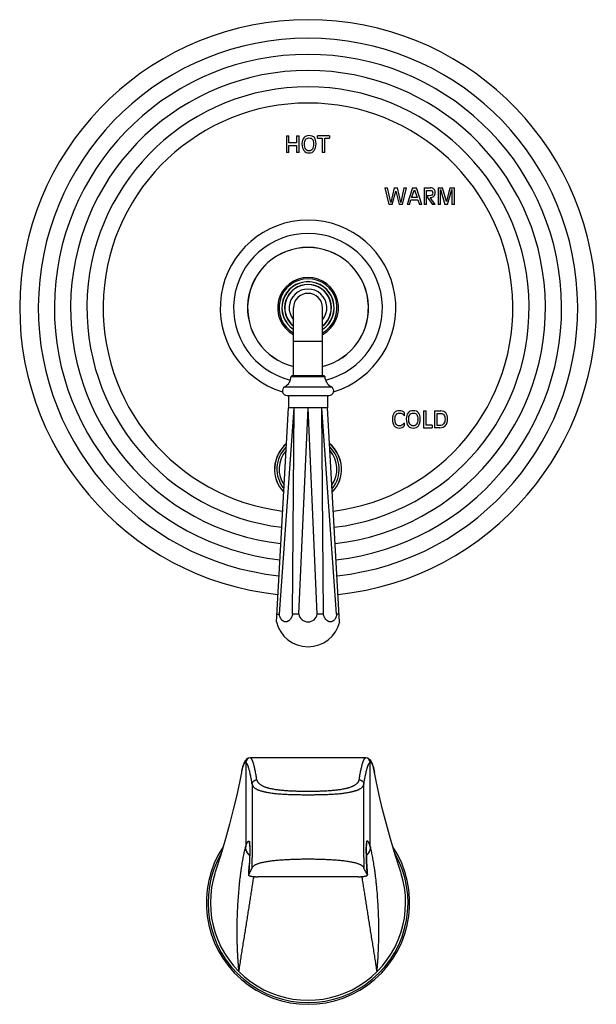
# Model space of a CAD drawing. Units: inches. Extents: x 7.1 to 14.8, y -2 to 20.5.
# Drawn here: x 7.1 to 14.8, y -2 to 11.2 of the extents above; entities that cross this region are included whole.
import ezdxf

# ---------------------------------------------------------------- set-up
doc = ezdxf.new("R2010")
doc.units = ezdxf.units.IN
doc.header["$LTSCALE"] = 1.21
doc.header["$MEASUREMENT"] = 0
doc.layers.get('0').update_dxf_attribs({"linetype": 'CONTINUOUS'})

msp = doc.modelspace()

# ---------------------------------------------------------------- linework, layer by layer
at = {"color": 7, "linetype": 'Continuous'}
for p, q in [((10.649, 9.669), (10.649, 9.444)), ((10.649, 9.669), (10.681, 9.669)), ((10.681, 9.574), (10.681, 9.669)), ((10.784, 9.669), (10.784, 9.574)), ((10.784, 9.669), (10.817, 9.669)), ((10.817, 9.444), (10.817, 9.669)), ((11.066, 9.636), (11.066, 9.669)), ((11.226, 9.669), (11.066, 9.669)), ((11.226, 9.669), (11.226, 9.636)), ((10.784, 9.574), (10.681, 9.574)), ((10.681, 9.444), (10.681, 9.541)), ((10.681, 9.541), (10.784, 9.541)), ((10.784, 9.541), (10.784, 9.444)), ((11.066, 9.636), (11.13, 9.636)), ((11.13, 9.636), (11.13, 9.444)), ((11.162, 9.444), (11.162, 9.636)), ((11.162, 9.636), (11.226, 9.636)), ((10.681, 9.444), (10.649, 9.444)), ((10.817, 9.444), (10.784, 9.444)), ((11.162, 9.444), (11.13, 9.444)), ((11.971, 8.969), (12.005, 8.969)), ((11.971, 8.969), (12.026, 8.744)), ((12.049, 8.771), (12.005, 8.969)), ((12.094, 8.969), (12.049, 8.771)), ((12.071, 8.744), (12.117, 8.924)), ((12.094, 8.969), (12.139, 8.969)), ((12.117, 8.924), (12.163, 8.744)), ((12.185, 8.771), (12.139, 8.969)), ((12.228, 8.969), (12.185, 8.771)), ((12.208, 8.744), (12.262, 8.969)), ((12.228, 8.969), (12.262, 8.969)), ((12.342, 8.969), (12.27, 8.744)), ((12.331, 8.84), (12.368, 8.945)), ((12.342, 8.969), (12.396, 8.969)), ((12.368, 8.945), (12.406, 8.84)), ((12.468, 8.744), (12.396, 8.969)), ((12.498, 8.969), (12.583, 8.969)), ((12.498, 8.969), (12.498, 8.744)), ((12.53, 8.936), (12.579, 8.936)), ((12.53, 8.863), (12.53, 8.936)), ((12.687, 8.969), (12.747, 8.969)), ((12.687, 8.969), (12.687, 8.744)), ((12.719, 8.946), (12.778, 8.744)), ((12.719, 8.744), (12.719, 8.946)), ((12.798, 8.788), (12.747, 8.969)), ((12.845, 8.969), (12.798, 8.788)), ((12.814, 8.744), (12.871, 8.946)), ((12.845, 8.969), (12.905, 8.969)), ((12.871, 8.946), (12.872, 8.744)), ((12.905, 8.744), (12.905, 8.969)), ((12.071, 8.744), (12.026, 8.744)), ((12.208, 8.744), (12.163, 8.744)), ((12.302, 8.744), (12.27, 8.744)), ((12.302, 8.744), (12.321, 8.807)), ((12.321, 8.807), (12.416, 8.807)), ((12.406, 8.84), (12.331, 8.84)), ((12.416, 8.807), (12.435, 8.744)), ((12.468, 8.744), (12.435, 8.744)), ((12.53, 8.744), (12.498, 8.744)), ((12.568, 8.863), (12.53, 8.863)), ((12.53, 8.744), (12.53, 8.857)), ((12.53, 8.857), (12.61, 8.744)), ((12.648, 8.744), (12.578, 8.84)), ((12.648, 8.744), (12.61, 8.744)), ((12.719, 8.744), (12.687, 8.744)), ((12.814, 8.744), (12.778, 8.744)), ((12.905, 8.744), (12.872, 8.744)), ((10.743, 6.44), (10.743, 7.356)), ((11.133, 6.44), (11.133, 7.356)), ((11.153, 6.44), (10.722, 6.44)), ((10.656, 6.176), (11.22, 6.176)), ((10.675, 6.176), (10.675, 6.011)), ((11.2, 6.176), (11.2, 6.011)), ((10.513, 3.133), (10.675, 6.011)), ((10.553, 3.236), (10.752, 6.011)), ((10.73, 3.236), (10.752, 6.011)), ((10.813, 3.236), (10.938, 6.011)), ((11.063, 3.236), (10.938, 6.011)), ((11.323, 3.236), (11.123, 6.011)), ((11.146, 3.236), (11.123, 6.011)), ((11.363, 3.133), (11.2, 6.011)), ((12.491, 5.969), (12.524, 5.969)), ((12.491, 5.969), (12.491, 5.744)), ((12.524, 5.777), (12.524, 5.969)), ((12.639, 5.969), (12.721, 5.969)), ((12.639, 5.969), (12.639, 5.744)), ((12.233, 5.902), (12.233, 5.946)), ((12.672, 5.936), (12.722, 5.936)), ((12.672, 5.773), (12.672, 5.936)), ((12.233, 5.77), (12.233, 5.807)), ((12.491, 5.744), (12.608, 5.744)), ((12.608, 5.777), (12.524, 5.777)), ((12.608, 5.777), (12.608, 5.744)), ((12.71, 5.744), (12.639, 5.744)), ((12.71, 5.773), (12.672, 5.773)), ((10.518, 3.236), (10.553, 3.236)), ((10.813, 3.236), (10.73, 3.236)), ((11.146, 3.236), (11.063, 3.236)), ((11.357, 3.236), (11.323, 3.236)), ((10.163, 1.304), (10.162, 1.304)), ((11.713, 1.304), (10.163, 1.304)), ((10.043, 1.107), (10.043, 1.107)), ((11.832, 1.107), (11.832, 1.107)), ((10.188, 0.949), (10.188, -0.037)), ((11.688, -0.037), (11.688, 0.949)), ((10.154, 0.041), (10.154, 0.016)), ((11.722, 0.004), (11.721, 0.031)), ((11.723, -0.026), (11.722, 0.004)), ((10.149, -0.118), (10.147, -0.148)), ((11.73, -0.185), (11.727, -0.136)), ((10.14, -0.271), (10.139, -0.273)), ((11.611, -0.295), (10.265, -0.295)), ((11.736, -0.273), (11.736, -0.271))]:
    msp.add_line(p, q, dxfattribs=at)
at = {"color": 9, "linetype": 'Continuous'}
for p, q in [((10.743, 6.906), (11.133, 6.906)), ((10.712, 6.431), (11.163, 6.431)), ((10.626, 6.295), (11.25, 6.295)), ((10.1, 1.241), (10.1, 1.241)), ((10.1, 1.241), (10.1, 0.109)), ((11.775, 1.241), (11.775, 1.241)), ((11.775, 0.109), (11.775, 1.241)), ((10.147, 0.182), (10.147, 0.182)), ((11.728, 0.182), (11.728, 0.182)), ((10.099, 0.105), (10.099, 0.106)), ((11.776, 0.105), (11.776, 0.106)), ((10.188, -0.176), (10.188, -0.037)), ((11.688, -0.037), (11.688, -0.176)), ((10.147, -0.148), (10.148, -0.147)), ((10.148, -0.136), (10.148, -0.134)), ((10.148, -0.134), (10.148, -0.147)), ((10.148, -0.147), (10.148, -0.148)), ((11.727, -0.134), (11.727, -0.136)), ((11.727, -0.134), (11.728, -0.147)), ((11.728, -0.147), (11.728, -0.148)), ((11.728, -0.147), (11.728, -0.148))]:
    msp.add_line(p, q, dxfattribs=at)
at = {"color": 7, "linetype": 'Continuous'}
for points in [[(10.162, 1.304), (10.143, 1.301), (10.125, 1.294), (10.111, 1.284), (10.1, 1.273), (10.092, 1.262), (10.085, 1.251), (10.079, 1.239), (10.074, 1.226), (10.069, 1.212), (10.064, 1.197), (10.059, 1.181), (10.055, 1.163), (10.05, 1.144), (10.046, 1.123), (10.043, 1.107)], [(11.832, 1.107), (11.828, 1.128), (11.824, 1.149), (11.819, 1.17), (11.814, 1.188), (11.809, 1.205), (11.804, 1.22), (11.798, 1.234), (11.792, 1.247), (11.785, 1.259), (11.777, 1.271), (11.766, 1.282), (11.752, 1.293), (11.734, 1.301), (11.713, 1.304)], [(10.043, 1.107), (10.022, 0.994), (9.98, 0.8), (9.934, 0.608), (9.884, 0.414), (9.828, 0.213), (9.764, -0.002), (9.69, -0.236)], [(12.185, -0.236), (12.111, -0.002), (12.048, 0.213), (11.992, 0.414), (11.941, 0.608), (11.895, 0.8), (11.854, 0.994), (11.832, 1.107)], [(10.152, 0.146), (10.152, 0.145), (10.152, 0.144), (10.152, 0.143), (10.152, 0.14), (10.153, 0.137), (10.153, 0.134), (10.153, 0.129), (10.153, 0.125), (10.153, 0.119), (10.154, 0.113), (10.154, 0.106), (10.154, 0.099), (10.154, 0.091), (10.154, 0.083), (10.154, 0.073)], [(11.721, 0.031), (11.721, 0.055), (11.721, 0.066), (11.721, 0.076), (11.721, 0.085), (11.721, 0.094), (11.721, 0.101), (11.722, 0.109), (11.722, 0.115), (11.722, 0.121), (11.722, 0.127), (11.722, 0.131), (11.723, 0.135), (11.723, 0.139), (11.723, 0.141), (11.723, 0.143), (11.723, 0.145), (11.724, 0.146), (11.724, 0.146)], [(10.154, 0.016), (10.153, -0.012), (10.153, -0.028), (10.152, -0.044), (10.152, -0.061), (10.151, -0.079), (10.15, -0.098), (10.149, -0.118)], [(10.154, 0.073), (10.154, 0.053), (10.154, 0.041)], [(11.727, -0.136), (11.726, -0.118), (11.725, -0.098), (11.724, -0.078), (11.724, -0.06), (11.723, -0.042), (11.723, -0.026)], [(10.147, -0.148), (10.145, -0.185), (10.142, -0.228), (10.139, -0.271)], [(11.736, -0.271), (11.733, -0.228), (11.73, -0.185)]]:
    msp.add_lwpolyline(points, dxfattribs=at)
for centre, radius, start, end in [((10.938, 7.356), 3.875, 275.9887, 264.0113), ((10.938, 7.356), 1.18, 286.9534, 253.0466), ((10.938, 7.356), 1, 283.584, 256.416), ((10.938, 7.356), 0.812, 283.8893, 256.1107), ((10.938, 7.356), 0.409, 298.4453, 241.5547), ((10.938, 7.356), 0.39, 300.0788, 239.9212), ((10.938, 7.356), 0.352, 303.6178, 236.3822), ((10.938, 7.356), 0.35, 303.8758, 236.1242), ((10.938, 7.356), 0.312, 308.6181, 231.3819), ((10.938, 7.356), 0.195, 0, 180), ((10.547, 6.44), 0.165, 298.3243, 356.7305), ((10.722, 6.43), 0.01, 90, 176.7305), ((11.153, 6.43), 0.01, 3.2695, 90), ((11.328, 6.44), 0.165, 183.2695, 241.6757), ((10.656, 6.239), 0.063, 118.3243, 270), ((11.22, 6.239), 0.063, 270, 61.6757), ((10.938, 5.186), 0.45, 130.0961, 223.4597), ((10.938, 5.186), 0.45, 316.5403, 49.9039), ((10.938, 3.26), 0.127, 190.7734, 270.0393), ((10.938, 3.26), 0.127, 269.9607, 349.2266), ((10.938, 3.236), 0.438, 193.6715, 346.3285), ((10.938, -0.644), 1.367, 146.5724, 33.4276), ((10.938, -0.644), 1.344, 150.2376, 29.7623), ((10.938, -0.644), 1.312, 161.9242, 18.0757)]:
    msp.add_arc(centre, radius, start, end, dxfattribs=at)
at = {"color": 9, "linetype": 'Continuous'}
for centre, radius, start, end in [((10.938, 7.356), 3.625, 276.1792, 263.8208), ((10.938, 7.356), 3.409, 276.3649, 263.6351), ((10.938, 7.356), 3.192, 276.5798, 263.4202), ((10.938, 7.356), 2.972, 276.8261, 263.1739), ((10.938, 7.356), 2.754, 277.1129, 262.8871), ((10.938, 7.356), 0.813, 283.8809, 256.1191), ((10.938, 7.356), 0.315, 308.2646, 231.7354), ((10.938, 7.356), 0.253, 320.6141, 219.3859), ((10.938, 5.186), 0.449, 130.1894, 223.3593), ((10.938, 5.186), 0.418, 134.4264, 219.1208), ((10.938, 5.186), 0.388, 139.6107, 213.9631), ((10.938, 5.186), 0.449, 316.6407, 49.8106), ((10.938, 5.186), 0.418, 320.8792, 45.5736), ((10.938, 5.186), 0.388, 326.0369, 40.3893), ((10.163, 1.241), 0.0625, 91.025, 180.0371), ((10.163, 1.241), 0.0625, 90.5106, 180.0276), ((10.163, 1.242), 0.0623, 90, 90.9996), ((11.713, 1.241), 0.0625, 359.9724, 89.4867), ((11.713, 1.242), 0.0623, 89.034, 89.9999), ((11.713, 1.241), 0.0625, 359.9629, 89.0086), ((10.281, 0.176), 0.134, 177.6016, 196.485), ((10.281, 0.176), 0.134, 177.5972, 196.0326), ((11.594, 0.176), 0.134, 343.515, 2.3992), ((11.594, 0.176), 0.134, 343.967, 346.9443), ((11.594, 0.176), 0.134, 346.9398, 2.4041), ((10.685, -0.056), 0.608, 164.2108, 164.5443), ((11.191, -0.056), 0.608, 15.4557, 15.7892), ((-1.513, 0.533), 11.681, 356.0496, 356.6538), ((23.383, 0.533), 11.675, 183.3461, 183.9506)]:
    msp.add_arc(centre, radius, start, end, dxfattribs=at)
at = {"color": 7, "linetype": 'Continuous'}
for points in [[(10.951, 9.673), (10.921, 9.673), (10.898, 9.664), (10.882, 9.644)], [(11.023, 9.646), (11.007, 9.664), (10.983, 9.673), (10.951, 9.673)], [(10.882, 9.644), (10.866, 9.625), (10.857, 9.597), (10.857, 9.561)], [(10.857, 9.561), (10.857, 9.522), (10.866, 9.492), (10.882, 9.471)], [(10.89, 9.558), (10.89, 9.584), (10.895, 9.605), (10.906, 9.619)], [(10.906, 9.492), (10.895, 9.507), (10.89, 9.529), (10.89, 9.558)], [(10.906, 9.619), (10.917, 9.633), (10.932, 9.641), (10.951, 9.641)], [(10.951, 9.641), (10.973, 9.641), (10.989, 9.634), (10.999, 9.621)], [(11.013, 9.558), (11.013, 9.529), (11.008, 9.507), (10.997, 9.492)], [(10.999, 9.621), (11.008, 9.608), (11.013, 9.587), (11.013, 9.558)], [(11.021, 9.471), (11.037, 9.492), (11.046, 9.522), (11.046, 9.561)], [(11.046, 9.561), (11.046, 9.599), (11.038, 9.627), (11.023, 9.646)], [(10.882, 9.471), (10.898, 9.45), (10.921, 9.439), (10.951, 9.439)], [(10.951, 9.468), (10.932, 9.468), (10.917, 9.476), (10.906, 9.492)], [(10.997, 9.492), (10.986, 9.476), (10.971, 9.468), (10.951, 9.468)], [(10.951, 9.439), (10.982, 9.439), (11.005, 9.45), (11.021, 9.471)], [(12.604, 8.873), (12.597, 8.866), (12.585, 8.863), (12.568, 8.863)], [(12.579, 8.936), (12.591, 8.936), (12.6, 8.933), (12.606, 8.928)], [(12.631, 8.953), (12.62, 8.964), (12.604, 8.969), (12.583, 8.969)], [(12.615, 8.904), (12.615, 8.89), (12.612, 8.879), (12.604, 8.873)], [(12.606, 8.928), (12.612, 8.922), (12.615, 8.914), (12.615, 8.904)], [(12.63, 8.857), (12.642, 8.869), (12.648, 8.886), (12.648, 8.91)], [(12.648, 8.91), (12.648, 8.928), (12.642, 8.943), (12.631, 8.953)], [(12.578, 8.84), (12.601, 8.84), (12.618, 8.846), (12.63, 8.857)], [(12.165, 5.973), (12.136, 5.973), (12.114, 5.964), (12.098, 5.944)], [(12.205, 5.967), (12.194, 5.971), (12.181, 5.973), (12.165, 5.973)], [(12.233, 5.946), (12.225, 5.955), (12.216, 5.962), (12.205, 5.967)], [(12.353, 5.973), (12.323, 5.973), (12.299, 5.964), (12.283, 5.944)], [(12.424, 5.946), (12.408, 5.964), (12.385, 5.973), (12.353, 5.973)], [(12.79, 5.942), (12.775, 5.96), (12.752, 5.969), (12.721, 5.969)], [(12.098, 5.944), (12.082, 5.925), (12.074, 5.897), (12.074, 5.861)], [(12.074, 5.861), (12.074, 5.822), (12.082, 5.792), (12.098, 5.771)], [(12.107, 5.858), (12.107, 5.884), (12.112, 5.905), (12.123, 5.919)], [(12.123, 5.792), (12.112, 5.807), (12.107, 5.829), (12.107, 5.858)], [(12.123, 5.919), (12.133, 5.933), (12.148, 5.941), (12.167, 5.941)], [(12.167, 5.941), (12.181, 5.941), (12.194, 5.937), (12.206, 5.93)], [(12.206, 5.93), (12.217, 5.924), (12.226, 5.914), (12.233, 5.902)], [(12.283, 5.944), (12.267, 5.925), (12.259, 5.897), (12.259, 5.861)], [(12.259, 5.861), (12.259, 5.822), (12.267, 5.792), (12.283, 5.771)], [(12.291, 5.858), (12.291, 5.884), (12.296, 5.905), (12.307, 5.919)], [(12.307, 5.792), (12.296, 5.807), (12.291, 5.829), (12.291, 5.858)], [(12.307, 5.919), (12.318, 5.933), (12.333, 5.941), (12.353, 5.941)], [(12.353, 5.941), (12.374, 5.941), (12.39, 5.934), (12.4, 5.921)], [(12.414, 5.858), (12.414, 5.829), (12.409, 5.807), (12.398, 5.792)], [(12.4, 5.921), (12.41, 5.908), (12.414, 5.887), (12.414, 5.858)], [(12.422, 5.771), (12.439, 5.792), (12.447, 5.822), (12.447, 5.861)], [(12.447, 5.861), (12.447, 5.899), (12.439, 5.927), (12.424, 5.946)], [(12.722, 5.936), (12.741, 5.936), (12.756, 5.929), (12.765, 5.916)], [(12.78, 5.858), (12.78, 5.832), (12.774, 5.811), (12.761, 5.796)], [(12.765, 5.916), (12.775, 5.903), (12.78, 5.883), (12.78, 5.858)], [(12.785, 5.775), (12.804, 5.796), (12.813, 5.825), (12.813, 5.861)], [(12.813, 5.861), (12.813, 5.898), (12.806, 5.925), (12.79, 5.942)], [(12.098, 5.771), (12.114, 5.75), (12.136, 5.739), (12.165, 5.739)], [(12.167, 5.768), (12.148, 5.768), (12.133, 5.776), (12.123, 5.792)], [(12.165, 5.739), (12.179, 5.739), (12.192, 5.742), (12.203, 5.747)], [(12.199, 5.777), (12.189, 5.771), (12.179, 5.768), (12.167, 5.768)], [(12.233, 5.807), (12.22, 5.792), (12.208, 5.782), (12.199, 5.777)], [(12.203, 5.747), (12.215, 5.752), (12.225, 5.76), (12.233, 5.77)], [(12.283, 5.771), (12.299, 5.75), (12.323, 5.739), (12.353, 5.739)], [(12.353, 5.768), (12.333, 5.768), (12.318, 5.776), (12.307, 5.792)], [(12.398, 5.792), (12.388, 5.776), (12.372, 5.768), (12.353, 5.768)], [(12.353, 5.739), (12.383, 5.739), (12.406, 5.75), (12.422, 5.771)], [(12.761, 5.796), (12.749, 5.781), (12.731, 5.773), (12.71, 5.773)], [(12.71, 5.744), (12.741, 5.744), (12.767, 5.754), (12.785, 5.775)]]:
    msp.add_open_spline(points, degree=3, dxfattribs=at)
for points, knots in [([(10.752, 6.011), (10.749, 6.011), (10.743, 6.011), (10.735, 6.011), (10.727, 6.011), (10.72, 6.011), (10.713, 6.011), (10.706, 6.011), (10.701, 6.011), (10.698, 6.011), (10.695, 6.011), (10.693, 6.011), (10.691, 6.011), (10.688, 6.011), (10.687, 6.011), (10.685, 6.011), (10.683, 6.011), (10.682, 6.011), (10.68, 6.011), (10.679, 6.011), (10.678, 6.011), (10.678, 6.011), (10.677, 6.011), (10.677, 6.011), (10.676, 6.011), (10.676, 6.011), (10.676, 6.011), (10.676, 6.011), (10.676, 6.011), (10.675, 6.011), (10.675, 6.011), (10.675, 6.011), (10.675, 6.011), (10.675, 6.011), (10.675, 6.011), (10.675, 6.011), (10.675, 6.011), (10.675, 6.011), (10.675, 6.011), (10.675, 6.011), (10.675, 6.011)], [0, 0, 0, 0, 0.115509, 0.224962, 0.328044, 0.424511, 0.514143, 0.596732, 0.672069, 0.706958, 0.739966, 0.771073, 0.800264, 0.827525, 0.852835, 0.876175, 0.897532, 0.916892, 0.934244, 0.949578, 0.962889, 0.968785, 0.974174, 0.979056, 0.983429, 0.987294, 0.99065, 0.993496, 0.99583, 0.996804, 0.997649, 0.998366, 0.998953, 0.99941, 0.99959, 0.999738, 0.999852, 0.999934, 0.999984, 1, 1, 1, 1]), ([(10.938, 6.011), (10.933, 6.011), (10.925, 6.011), (10.912, 6.011), (10.901, 6.011), (10.893, 6.011), (10.885, 6.011), (10.877, 6.011), (10.868, 6.011), (10.858, 6.011), (10.849, 6.011), (10.842, 6.011), (10.836, 6.011), (10.83, 6.011), (10.823, 6.011), (10.814, 6.011), (10.806, 6.011), (10.797, 6.011), (10.789, 6.011), (10.781, 6.011), (10.774, 6.011), (10.764, 6.011), (10.757, 6.011), (10.752, 6.011)], [0, 0, 0, 0, 0.069382, 0.138616, 0.207509, 0.241776, 0.275897, 0.326762, 0.377186, 0.427099, 0.476433, 0.525121, 0.549201, 0.573095, 0.620295, 0.666655, 0.712111, 0.756601, 0.800064, 0.842443, 0.883683, 0.923729, 1, 1, 1, 1]), ([(11.123, 6.011), (11.12, 6.011), (11.114, 6.011), (11.104, 6.011), (11.096, 6.011), (11.089, 6.011), (11.083, 6.011), (11.075, 6.011), (11.067, 6.011), (11.059, 6.011), (11.05, 6.011), (11.043, 6.011), (11.037, 6.011), (11.031, 6.011), (11.023, 6.011), (11.014, 6.011), (11.005, 6.011), (10.995, 6.011), (10.986, 6.011), (10.976, 6.011), (10.967, 6.011), (10.957, 6.011), (10.947, 6.011), (10.941, 6.011), (10.938, 6.011)], [0, 0, 0, 0, 0.050266, 0.102833, 0.157557, 0.185686, 0.214306, 0.258118, 0.302937, 0.348701, 0.395348, 0.442813, 0.466832, 0.491033, 0.539943, 0.589477, 0.639569, 0.690147, 0.741144, 0.792491, 0.844122, 0.89597, 0.947957, 1, 1, 1, 1]), ([(11.2, 6.011), (11.2, 6.011), (11.2, 6.011), (11.2, 6.011), (11.2, 6.011), (11.2, 6.011), (11.2, 6.011), (11.2, 6.011), (11.2, 6.011), (11.2, 6.011), (11.2, 6.011), (11.2, 6.011), (11.2, 6.011), (11.2, 6.011), (11.199, 6.011), (11.199, 6.011), (11.199, 6.011), (11.199, 6.011), (11.198, 6.011), (11.198, 6.011), (11.197, 6.011), (11.196, 6.011), (11.195, 6.011), (11.194, 6.011), (11.192, 6.011), (11.191, 6.011), (11.189, 6.011), (11.187, 6.011), (11.184, 6.011), (11.18, 6.011), (11.175, 6.011), (11.169, 6.011), (11.163, 6.011), (11.156, 6.011), (11.148, 6.011), (11.14, 6.011), (11.132, 6.011), (11.126, 6.011), (11.123, 6.011)], [0, 0, 0, 0, 0.000016, 0.000066, 0.000148, 0.000262, 0.00041, 0.00059, 0.001047, 0.001634, 0.002351, 0.003196, 0.00417, 0.006504, 0.00935, 0.012706, 0.016571, 0.020944, 0.025826, 0.031215, 0.037111, 0.050422, 0.065756, 0.083108, 0.102468, 0.123825, 0.147165, 0.172475, 0.199736, 0.260034, 0.32793, 0.403268, 0.485856, 0.575488, 0.671955, 0.775038, 0.884491, 1, 1, 1, 1]), ([(10.73, 3.236), (10.728, 3.229), (10.725, 3.215), (10.719, 3.199), (10.713, 3.186), (10.706, 3.175), (10.698, 3.164), (10.689, 3.155), (10.683, 3.15), (10.675, 3.145), (10.668, 3.14), (10.66, 3.137), (10.653, 3.135), (10.645, 3.133), (10.637, 3.133), (10.629, 3.133), (10.622, 3.135), (10.614, 3.137), (10.607, 3.14), (10.6, 3.145), (10.593, 3.15), (10.587, 3.155), (10.579, 3.164), (10.572, 3.175), (10.566, 3.186), (10.561, 3.199), (10.556, 3.215), (10.554, 3.229), (10.553, 3.236)], [0, 0, 0, 0, 0.073416, 0.144953, 0.179754, 0.213768, 0.279117, 0.310422, 0.340784, 0.370233, 0.398826, 0.426654, 0.45384, 0.480533, 0.506909, 0.533156, 0.559473, 0.586051, 0.61307, 0.64069, 0.66904, 0.698222, 0.728304, 0.791226, 0.824111, 0.857872, 0.927695, 1, 1, 1, 1]), ([(11.323, 3.236), (11.322, 3.229), (11.32, 3.215), (11.315, 3.199), (11.31, 3.186), (11.304, 3.175), (11.297, 3.164), (11.289, 3.155), (11.282, 3.15), (11.276, 3.145), (11.269, 3.14), (11.261, 3.137), (11.254, 3.135), (11.246, 3.133), (11.238, 3.133), (11.23, 3.133), (11.223, 3.135), (11.215, 3.137), (11.207, 3.14), (11.2, 3.145), (11.193, 3.15), (11.186, 3.155), (11.177, 3.164), (11.17, 3.175), (11.163, 3.186), (11.157, 3.199), (11.15, 3.215), (11.147, 3.229), (11.146, 3.236)], [0, 0, 0, 0, 0.072305, 0.142128, 0.175889, 0.208774, 0.271696, 0.301778, 0.33096, 0.35931, 0.38693, 0.413949, 0.440527, 0.466844, 0.493091, 0.519467, 0.54616, 0.573346, 0.601174, 0.629767, 0.659216, 0.689578, 0.720883, 0.786232, 0.820246, 0.855047, 0.926584, 1, 1, 1, 1]), ([(10.188, -0.176), (10.188, -0.173), (10.19, -0.169), (10.194, -0.163), (10.199, -0.157), (10.205, -0.151), (10.213, -0.144), (10.222, -0.138), (10.232, -0.132), (10.244, -0.127), (10.258, -0.121), (10.274, -0.115), (10.291, -0.11), (10.31, -0.105), (10.331, -0.1), (10.354, -0.095), (10.379, -0.09), (10.405, -0.086), (10.432, -0.082), (10.461, -0.078), (10.491, -0.075), (10.522, -0.072), (10.554, -0.069), (10.598, -0.066), (10.655, -0.063), (10.724, -0.06), (10.795, -0.058), (10.866, -0.056), (10.938, -0.056), (11.009, -0.056), (11.08, -0.058), (11.151, -0.06), (11.22, -0.063), (11.277, -0.066), (11.321, -0.069), (11.353, -0.072), (11.384, -0.075), (11.415, -0.078), (11.443, -0.082), (11.471, -0.086), (11.497, -0.09), (11.521, -0.095), (11.544, -0.1), (11.565, -0.105), (11.584, -0.11), (11.602, -0.115), (11.617, -0.121), (11.631, -0.127), (11.643, -0.132), (11.654, -0.138), (11.663, -0.144), (11.67, -0.151), (11.677, -0.157), (11.682, -0.163), (11.685, -0.169), (11.687, -0.173), (11.688, -0.176)], [0, 0, 0, 0, 0.00431, 0.008934, 0.013985, 0.019571, 0.025796, 0.032752, 0.040527, 0.049196, 0.058827, 0.069475, 0.08118, 0.093967, 0.107842, 0.12279, 0.138779, 0.155756, 0.173654, 0.192394, 0.21189, 0.232052, 0.252793, 0.274028, 0.317676, 0.362463, 0.407975, 0.453899, 0.500001, 0.546103, 0.592026, 0.637538, 0.682326, 0.725974, 0.747209, 0.767949, 0.788111, 0.807607, 0.826347, 0.844245, 0.861222, 0.877211, 0.892159, 0.906034, 0.918821, 0.930526, 0.941173, 0.950804, 0.959473, 0.967248, 0.974204, 0.980429, 0.986015, 0.991066, 0.99569, 1, 1, 1, 1]), ([(10.14, -0.271), (10.144, -0.263), (10.15, -0.251), (10.158, -0.235), (10.166, -0.22), (10.177, -0.2), (10.184, -0.184), (10.188, -0.176)], [0, 0, 0, 0, 0.250925, 0.376822, 0.502668, 0.753076, 1, 1, 1, 1]), ([(11.736, -0.271), (11.732, -0.263), (11.725, -0.251), (11.717, -0.235), (11.709, -0.22), (11.699, -0.2), (11.691, -0.184), (11.688, -0.176)], [0, 0, 0, 0, 0.250925, 0.376822, 0.502668, 0.753076, 1, 1, 1, 1]), ([(10.139, -0.273), (10.139, -0.273), (10.139, -0.274), (10.14, -0.275), (10.14, -0.276), (10.141, -0.277), (10.143, -0.278), (10.144, -0.279), (10.146, -0.28), (10.149, -0.281), (10.151, -0.282), (10.154, -0.283), (10.157, -0.284), (10.161, -0.286), (10.168, -0.287), (10.176, -0.289), (10.185, -0.29), (10.195, -0.291), (10.205, -0.292), (10.217, -0.293), (10.228, -0.294), (10.244, -0.295), (10.257, -0.295), (10.265, -0.295)], [0, 0, 0, 0, 0.008251, 0.01698, 0.026724, 0.037869, 0.050662, 0.065252, 0.081727, 0.100131, 0.120479, 0.142765, 0.166967, 0.193053, 0.250686, 0.315224, 0.386118, 0.462734, 0.54437, 0.63027, 0.719633, 0.811619, 1, 1, 1, 1]), ([(11.611, -0.295), (11.619, -0.295), (11.631, -0.295), (11.647, -0.294), (11.659, -0.293), (11.67, -0.292), (11.68, -0.291), (11.69, -0.29), (11.7, -0.289), (11.708, -0.287), (11.714, -0.286), (11.719, -0.284), (11.722, -0.283), (11.724, -0.282), (11.727, -0.281), (11.729, -0.28), (11.731, -0.279), (11.733, -0.278), (11.734, -0.277), (11.735, -0.276), (11.736, -0.275), (11.736, -0.274), (11.736, -0.273), (11.736, -0.273)], [0, 0, 0, 0, 0.188381, 0.280367, 0.36973, 0.45563, 0.537266, 0.613882, 0.684776, 0.749314, 0.806947, 0.833033, 0.857235, 0.879521, 0.899869, 0.918273, 0.934748, 0.949338, 0.962131, 0.973276, 0.98302, 0.991749, 1, 1, 1, 1])]:
    msp.add_open_spline(points, degree=3, knots=knots, dxfattribs=at)
at = {"color": 9, "linetype": 'Continuous'}
for points, knots in [([(10.1, 1.241), (10.1, 1.241), (10.098, 1.241), (10.096, 1.241), (10.094, 1.241), (10.092, 1.24), (10.09, 1.239), (10.088, 1.237), (10.086, 1.235), (10.084, 1.233), (10.082, 1.231), (10.081, 1.229), (10.079, 1.226), (10.077, 1.223), (10.075, 1.219), (10.072, 1.214), (10.069, 1.207), (10.066, 1.198), (10.062, 1.188), (10.059, 1.177), (10.056, 1.165), (10.052, 1.152), (10.049, 1.138), (10.046, 1.123), (10.044, 1.113), (10.043, 1.107)], [0, 0, 0, 0, 0.013244, 0.026509, 0.04008, 0.054215, 0.069136, 0.085027, 0.102034, 0.120271, 0.139825, 0.160762, 0.183133, 0.206974, 0.232312, 0.259166, 0.317455, 0.381884, 0.452434, 0.529051, 0.611661, 0.700169, 0.79447, 0.894452, 1, 1, 1, 1]), ([(10.188, 0.949), (10.186, 0.96), (10.182, 0.981), (10.177, 1.013), (10.171, 1.042), (10.165, 1.07), (10.16, 1.096), (10.154, 1.12), (10.149, 1.142), (10.144, 1.159), (10.14, 1.171), (10.137, 1.18), (10.135, 1.188), (10.132, 1.195), (10.129, 1.202), (10.127, 1.209), (10.124, 1.215), (10.121, 1.22), (10.119, 1.225), (10.116, 1.229), (10.113, 1.232), (10.111, 1.235), (10.108, 1.238), (10.106, 1.24), (10.103, 1.241), (10.102, 1.241), (10.101, 1.241), (10.1, 1.241)], [0, 0, 0, 0, 0.108407, 0.211236, 0.308331, 0.399534, 0.484693, 0.563663, 0.636312, 0.70252, 0.733176, 0.762182, 0.789528, 0.815207, 0.839214, 0.861548, 0.882213, 0.901217, 0.918579, 0.934331, 0.948518, 0.96121, 0.972512, 0.982576, 0.991628, 0.995877, 1, 1, 1, 1]), ([(10.25, 1.009), (10.248, 1.02), (10.245, 1.042), (10.239, 1.075), (10.233, 1.105), (10.228, 1.133), (10.222, 1.16), (10.217, 1.184), (10.211, 1.206), (10.206, 1.223), (10.203, 1.236), (10.2, 1.244), (10.197, 1.252), (10.194, 1.26), (10.192, 1.267), (10.189, 1.273), (10.186, 1.279), (10.184, 1.284), (10.181, 1.289), (10.178, 1.293), (10.176, 1.296), (10.173, 1.299), (10.171, 1.301), (10.168, 1.303), (10.166, 1.303), (10.164, 1.304), (10.163, 1.304), (10.163, 1.304)], [0, 0, 0, 0, 0.110136, 0.214404, 0.312657, 0.404749, 0.490542, 0.569901, 0.642699, 0.708824, 0.739355, 0.768184, 0.795301, 0.8207, 0.844375, 0.866326, 0.886561, 0.905095, 0.92195, 0.937163, 0.950789, 0.962912, 0.97366, 0.98322, 0.991869, 0.995973, 1, 1, 1, 1]), ([(11.625, 1.009), (11.627, 1.02), (11.631, 1.042), (11.636, 1.074), (11.642, 1.105), (11.648, 1.133), (11.653, 1.159), (11.659, 1.184), (11.664, 1.206), (11.669, 1.223), (11.673, 1.236), (11.676, 1.244), (11.678, 1.252), (11.681, 1.26), (11.684, 1.267), (11.686, 1.273), (11.689, 1.279), (11.692, 1.284), (11.694, 1.289), (11.697, 1.293), (11.7, 1.296), (11.702, 1.299), (11.705, 1.301), (11.707, 1.303), (11.71, 1.303), (11.711, 1.304), (11.712, 1.304), (11.713, 1.304)], [0, 0, 0, 0, 0.110136, 0.214405, 0.312657, 0.40475, 0.490543, 0.569902, 0.6427, 0.708826, 0.739357, 0.768186, 0.795303, 0.820702, 0.844376, 0.866328, 0.886563, 0.905097, 0.921951, 0.937164, 0.95079, 0.962913, 0.973661, 0.983221, 0.991869, 0.995973, 1, 1, 1, 1]), ([(11.688, 0.949), (11.69, 0.96), (11.693, 0.981), (11.699, 1.013), (11.704, 1.042), (11.71, 1.07), (11.716, 1.096), (11.721, 1.12), (11.727, 1.142), (11.731, 1.159), (11.735, 1.171), (11.738, 1.18), (11.741, 1.188), (11.743, 1.195), (11.746, 1.202), (11.749, 1.209), (11.752, 1.215), (11.754, 1.22), (11.757, 1.225), (11.759, 1.229), (11.762, 1.232), (11.765, 1.235), (11.767, 1.238), (11.77, 1.24), (11.772, 1.241), (11.774, 1.241), (11.775, 1.241), (11.775, 1.241)], [0, 0, 0, 0, 0.108407, 0.211236, 0.308331, 0.399534, 0.484694, 0.563663, 0.636312, 0.70252, 0.733176, 0.762182, 0.789529, 0.815208, 0.839214, 0.861548, 0.882213, 0.901217, 0.918579, 0.93433, 0.948518, 0.96121, 0.972512, 0.982576, 0.991628, 0.995877, 1, 1, 1, 1]), ([(11.775, 1.241), (11.776, 1.241), (11.777, 1.241), (11.779, 1.241), (11.781, 1.241), (11.783, 1.24), (11.785, 1.239), (11.787, 1.237), (11.789, 1.235), (11.791, 1.233), (11.793, 1.231), (11.795, 1.229), (11.797, 1.226), (11.799, 1.223), (11.8, 1.219), (11.803, 1.214), (11.806, 1.207), (11.81, 1.198), (11.813, 1.188), (11.816, 1.177), (11.82, 1.165), (11.823, 1.152), (11.826, 1.138), (11.829, 1.123), (11.831, 1.113), (11.832, 1.107)], [0, 0, 0, 0, 0.013244, 0.026509, 0.040079, 0.054214, 0.069135, 0.085026, 0.102033, 0.12027, 0.139823, 0.16076, 0.183131, 0.206972, 0.232311, 0.259165, 0.317454, 0.381883, 0.452433, 0.529051, 0.61166, 0.700168, 0.794469, 0.894452, 1, 1, 1, 1]), ([(10.188, 0.949), (10.188, 0.951), (10.188, 0.955), (10.189, 0.96), (10.19, 0.966), (10.193, 0.971), (10.195, 0.977), (10.198, 0.982), (10.202, 0.987), (10.206, 0.991), (10.211, 0.995), (10.216, 0.998), (10.221, 1.001), (10.225, 1.004), (10.229, 1.005), (10.232, 1.006), (10.235, 1.007), (10.238, 1.007), (10.241, 1.008), (10.244, 1.008), (10.247, 1.009), (10.249, 1.009), (10.25, 1.009)], [0, 0, 0, 0, 0.060635, 0.121679, 0.183099, 0.244667, 0.30648, 0.368549, 0.430872, 0.493449, 0.556264, 0.619295, 0.682513, 0.745877, 0.777608, 0.809362, 0.841133, 0.87291, 0.904687, 0.936468, 0.96825, 1, 1, 1, 1]), ([(10.188, 0.949), (10.188, 0.946), (10.19, 0.94), (10.194, 0.931), (10.199, 0.923), (10.205, 0.914), (10.213, 0.906), (10.223, 0.897), (10.235, 0.889), (10.246, 0.883), (10.256, 0.878), (10.264, 0.874), (10.273, 0.871), (10.285, 0.866), (10.298, 0.862), (10.312, 0.858), (10.323, 0.855), (10.335, 0.852), (10.346, 0.849), (10.359, 0.846), (10.376, 0.842), (10.399, 0.838), (10.426, 0.834), (10.455, 0.83), (10.485, 0.826), (10.516, 0.823), (10.557, 0.819), (10.6, 0.816), (10.643, 0.814), (10.686, 0.812), (10.74, 0.81), (10.795, 0.809), (10.839, 0.809), (10.872, 0.808), (10.905, 0.808), (10.938, 0.808), (10.971, 0.808), (11.004, 0.808), (11.036, 0.809), (11.08, 0.809), (11.135, 0.81), (11.2, 0.812), (11.254, 0.815), (11.297, 0.818), (11.329, 0.82), (11.36, 0.823), (11.39, 0.826), (11.42, 0.83), (11.449, 0.834), (11.477, 0.838), (11.499, 0.842), (11.517, 0.846), (11.529, 0.849), (11.541, 0.852), (11.552, 0.855), (11.563, 0.858), (11.574, 0.861), (11.584, 0.864), (11.594, 0.867), (11.603, 0.871), (11.611, 0.874), (11.62, 0.878), (11.629, 0.883), (11.64, 0.889), (11.652, 0.897), (11.662, 0.906), (11.67, 0.914), (11.677, 0.923), (11.682, 0.931), (11.685, 0.94), (11.687, 0.946), (11.688, 0.949)], [0, 0, 0, 0, 0.005666, 0.011587, 0.017871, 0.024633, 0.031996, 0.040089, 0.049033, 0.058931, 0.064264, 0.069864, 0.075738, 0.081894, 0.095051, 0.102044, 0.109304, 0.116825, 0.124601, 0.132621, 0.140871, 0.157996, 0.17586, 0.194355, 0.213373, 0.232814, 0.252594, 0.2929, 0.31332, 0.333862, 0.375197, 0.416729, 0.437532, 0.458349, 0.479173, 0.5, 0.520826, 0.54165, 0.562467, 0.583271, 0.624802, 0.666137, 0.707099, 0.727357, 0.747406, 0.767185, 0.786626, 0.805644, 0.82414, 0.842004, 0.859128, 0.867377, 0.875398, 0.883176, 0.890697, 0.897956, 0.904948, 0.911666, 0.918105, 0.924263, 0.930138, 0.935737, 0.94107, 0.950966, 0.959911, 0.968004, 0.975367, 0.982129, 0.988413, 0.994334, 1, 1, 1, 1]), ([(10.25, 1.009), (10.251, 1.006), (10.252, 1), (10.255, 0.991), (10.26, 0.983), (10.266, 0.974), (10.273, 0.965), (10.282, 0.957), (10.292, 0.948), (10.302, 0.941), (10.311, 0.936), (10.319, 0.932), (10.326, 0.928), (10.338, 0.922), (10.35, 0.917), (10.363, 0.912), (10.373, 0.909), (10.383, 0.905), (10.394, 0.902), (10.406, 0.899), (10.422, 0.895), (10.442, 0.89), (10.468, 0.885), (10.495, 0.88), (10.522, 0.876), (10.551, 0.873), (10.579, 0.87), (10.608, 0.867), (10.638, 0.865), (10.667, 0.863), (10.697, 0.861), (10.727, 0.86), (10.767, 0.858), (10.807, 0.857), (10.847, 0.857), (10.877, 0.856), (10.907, 0.856), (10.938, 0.856), (10.968, 0.856), (10.998, 0.856), (11.028, 0.857), (11.068, 0.857), (11.108, 0.858), (11.148, 0.86), (11.178, 0.861), (11.208, 0.863), (11.238, 0.865), (11.267, 0.867), (11.296, 0.87), (11.325, 0.873), (11.353, 0.876), (11.38, 0.88), (11.407, 0.885), (11.429, 0.889), (11.446, 0.893), (11.458, 0.896), (11.469, 0.899), (11.481, 0.902), (11.492, 0.905), (11.506, 0.91), (11.519, 0.915), (11.532, 0.92), (11.541, 0.924), (11.549, 0.928), (11.557, 0.932), (11.564, 0.936), (11.573, 0.941), (11.583, 0.948), (11.594, 0.957), (11.602, 0.965), (11.61, 0.974), (11.615, 0.983), (11.62, 0.991), (11.623, 1), (11.625, 1.006), (11.625, 1.009)], [0, 0, 0, 0, 0.005973, 0.012221, 0.01884, 0.025934, 0.033618, 0.042007, 0.051219, 0.061359, 0.066805, 0.072511, 0.078487, 0.084739, 0.098069, 0.105142, 0.112478, 0.120071, 0.127912, 0.135988, 0.144282, 0.161467, 0.17935, 0.197819, 0.216761, 0.236083, 0.255707, 0.275568, 0.295613, 0.315798, 0.336088, 0.356459, 0.376887, 0.417855, 0.438372, 0.458901, 0.479436, 0.499973, 0.520511, 0.541046, 0.561575, 0.582092, 0.62306, 0.643489, 0.66386, 0.684151, 0.704336, 0.724381, 0.744243, 0.763868, 0.783191, 0.802135, 0.820605, 0.838491, 0.84718, 0.855679, 0.863974, 0.872052, 0.879895, 0.88749, 0.901901, 0.908705, 0.915236, 0.921491, 0.927469, 0.933177, 0.938624, 0.948767, 0.957983, 0.966375, 0.97406, 0.981157, 0.987777, 0.994026, 1, 1, 1, 1]), ([(11.625, 1.009), (11.626, 1.009), (11.628, 1.009), (11.631, 1.008), (11.634, 1.008), (11.637, 1.007), (11.64, 1.007), (11.643, 1.006), (11.646, 1.005), (11.65, 1.004), (11.654, 1.001), (11.66, 0.998), (11.665, 0.995), (11.669, 0.991), (11.673, 0.987), (11.677, 0.982), (11.68, 0.977), (11.683, 0.972), (11.685, 0.967), (11.686, 0.963), (11.686, 0.96), (11.687, 0.957), (11.687, 0.955), (11.688, 0.952), (11.688, 0.95), (11.688, 0.949)], [0, 0, 0, 0, 0.031769, 0.063572, 0.095368, 0.127158, 0.158954, 0.190746, 0.222519, 0.254268, 0.317673, 0.380935, 0.444009, 0.50687, 0.569493, 0.631861, 0.693979, 0.755837, 0.817425, 0.848222, 0.87901, 0.909618, 0.939868, 0.969876, 1, 1, 1, 1]), ([(10.1, 0.109), (10.101, 0.112), (10.103, 0.119), (10.106, 0.128), (10.109, 0.137), (10.112, 0.145), (10.115, 0.152), (10.118, 0.158), (10.121, 0.164), (10.124, 0.168), (10.127, 0.173), (10.13, 0.176), (10.132, 0.179), (10.135, 0.181), (10.138, 0.182), (10.14, 0.182), (10.141, 0.183), (10.143, 0.183), (10.144, 0.182), (10.146, 0.182), (10.147, 0.182), (10.147, 0.182)], [0, 0, 0, 0, 0.113298, 0.21864, 0.316125, 0.405868, 0.48802, 0.562758, 0.630293, 0.690894, 0.744899, 0.792743, 0.835011, 0.872493, 0.90625, 0.922171, 0.937698, 0.953038, 0.968401, 0.983991, 1, 1, 1, 1]), ([(10.147, 0.182), (10.147, 0.182), (10.148, 0.181), (10.148, 0.181), (10.148, 0.181), (10.148, 0.18), (10.149, 0.18), (10.149, 0.179), (10.149, 0.177), (10.15, 0.176), (10.15, 0.174), (10.151, 0.172), (10.151, 0.169), (10.151, 0.166), (10.152, 0.161), (10.152, 0.154), (10.153, 0.149), (10.153, 0.146)], [0, 0, 0, 0, 0.014833, 0.023927, 0.034378, 0.046307, 0.059799, 0.091667, 0.130198, 0.175456, 0.227462, 0.286251, 0.351848, 0.424262, 0.589437, 0.781484, 1, 1, 1, 1]), ([(10.153, 0.146), (10.153, 0.143), (10.153, 0.136), (10.154, 0.124), (10.154, 0.111), (10.154, 0.098), (10.155, 0.083), (10.155, 0.061), (10.154, 0.032), (10.154, -0.006), (10.152, -0.047), (10.151, -0.09), (10.149, -0.119), (10.148, -0.134)], [0, 0, 0, 0, 0.036554, 0.077418, 0.122461, 0.171532, 0.224464, 0.281077, 0.404541, 0.540189, 0.686085, 0.840113, 1, 1, 1, 1]), ([(11.722, 0.146), (11.722, 0.143), (11.722, 0.136), (11.722, 0.124), (11.721, 0.111), (11.721, 0.098), (11.721, 0.083), (11.721, 0.061), (11.721, 0.032), (11.722, -0.006), (11.723, -0.047), (11.725, -0.09), (11.726, -0.119), (11.727, -0.134)], [0, 0, 0, 0, 0.036553, 0.077417, 0.122459, 0.171529, 0.224461, 0.281074, 0.404539, 0.540187, 0.686084, 0.840112, 1, 1, 1, 1]), ([(11.728, 0.182), (11.728, 0.182), (11.728, 0.181), (11.727, 0.181), (11.727, 0.181), (11.727, 0.18), (11.727, 0.18), (11.726, 0.179), (11.726, 0.177), (11.726, 0.176), (11.725, 0.174), (11.725, 0.172), (11.725, 0.169), (11.724, 0.166), (11.724, 0.161), (11.723, 0.154), (11.723, 0.149), (11.722, 0.146)], [0, 0, 0, 0, 0.014808, 0.023882, 0.034313, 0.046225, 0.059705, 0.091569, 0.130113, 0.175387, 0.227403, 0.286195, 0.351795, 0.424214, 0.589404, 0.781467, 1, 1, 1, 1]), ([(11.775, 0.109), (11.774, 0.112), (11.772, 0.119), (11.769, 0.128), (11.766, 0.137), (11.763, 0.145), (11.76, 0.152), (11.758, 0.158), (11.755, 0.164), (11.752, 0.168), (11.749, 0.173), (11.746, 0.176), (11.743, 0.179), (11.74, 0.181), (11.737, 0.182), (11.736, 0.182), (11.734, 0.183), (11.733, 0.183), (11.731, 0.182), (11.73, 0.182), (11.729, 0.182), (11.728, 0.182)], [0, 0, 0, 0, 0.113297, 0.218638, 0.316123, 0.405867, 0.48802, 0.562759, 0.630296, 0.690898, 0.744903, 0.792748, 0.835015, 0.872496, 0.906251, 0.922171, 0.937698, 0.953037, 0.9684, 0.983991, 1, 1, 1, 1]), ([(10.01, -1.572), (10.006, -1.529), (10.001, -1.464), (9.995, -1.378), (9.992, -1.313), (9.989, -1.249), (9.987, -1.185), (9.986, -1.121), (9.985, -1.058), (9.986, -0.995), (9.986, -0.933), (9.987, -0.871), (9.99, -0.791), (9.994, -0.693), (10.001, -0.579), (10.009, -0.487), (10.015, -0.416), (10.022, -0.349), (10.03, -0.284), (10.038, -0.221), (10.044, -0.177), (10.051, -0.134), (10.057, -0.094), (10.064, -0.055), (10.071, -0.019), (10.078, 0.016), (10.085, 0.047), (10.092, 0.077), (10.097, 0.096), (10.099, 0.105)], [0, 0, 0, 0, 0.076888, 0.115333, 0.15371, 0.191968, 0.230057, 0.267924, 0.305519, 0.342791, 0.379688, 0.416162, 0.452164, 0.522559, 0.590493, 0.655593, 0.686964, 0.717487, 0.775796, 0.803487, 0.830139, 0.855702, 0.880127, 0.903365, 0.925365, 0.946077, 0.965453, 0.983443, 1, 1, 1, 1]), ([(10.153, -0.009), (10.149, -0.006), (10.141, 0.002), (10.13, 0.014), (10.121, 0.028), (10.113, 0.042), (10.107, 0.058), (10.103, 0.073), (10.1, 0.089), (10.099, 0.1), (10.099, 0.106)], [0, 0, 0, 0, 0.125563, 0.250959, 0.376182, 0.501233, 0.62612, 0.750861, 0.875477, 1, 1, 1, 1]), ([(10.153, -0.005), (10.149, -0.002), (10.141, 0.006), (10.131, 0.018), (10.122, 0.032), (10.114, 0.046), (10.108, 0.061), (10.104, 0.077), (10.101, 0.093), (10.1, 0.104), (10.1, 0.109)], [0, 0, 0, 0, 0.125536, 0.250913, 0.376125, 0.501174, 0.626067, 0.750821, 0.875455, 1, 1, 1, 1]), ([(11.775, 0.109), (11.775, 0.104), (11.774, 0.093), (11.772, 0.077), (11.767, 0.061), (11.761, 0.046), (11.754, 0.032), (11.745, 0.018), (11.734, 0.006), (11.726, -0.002), (11.722, -0.005)], [0, 0, 0, 0, 0.124545, 0.249179, 0.373933, 0.498826, 0.623875, 0.749087, 0.874464, 1, 1, 1, 1]), ([(11.776, 0.106), (11.776, 0.1), (11.775, 0.089), (11.773, 0.073), (11.768, 0.058), (11.762, 0.042), (11.754, 0.028), (11.745, 0.014), (11.734, 0.002), (11.726, -0.006), (11.722, -0.009)], [0, 0, 0, 0, 0.124523, 0.249138, 0.37388, 0.498767, 0.623818, 0.749041, 0.874437, 1, 1, 1, 1]), ([(11.866, -1.572), (11.87, -1.529), (11.875, -1.464), (11.88, -1.378), (11.883, -1.313), (11.886, -1.249), (11.888, -1.185), (11.889, -1.121), (11.89, -1.058), (11.89, -0.995), (11.889, -0.933), (11.888, -0.871), (11.886, -0.791), (11.881, -0.693), (11.874, -0.579), (11.867, -0.487), (11.86, -0.416), (11.853, -0.349), (11.846, -0.284), (11.837, -0.221), (11.831, -0.177), (11.825, -0.134), (11.818, -0.094), (11.811, -0.055), (11.805, -0.019), (11.798, 0.016), (11.791, 0.047), (11.784, 0.077), (11.779, 0.096), (11.776, 0.105)], [0, 0, 0, 0, 0.076888, 0.115333, 0.15371, 0.191968, 0.230057, 0.267924, 0.305519, 0.342791, 0.379688, 0.416162, 0.452164, 0.522559, 0.590493, 0.655593, 0.686964, 0.717487, 0.775796, 0.803487, 0.830139, 0.855702, 0.880127, 0.903365, 0.925365, 0.946077, 0.965453, 0.983443, 1, 1, 1, 1]), ([(10.01, -1.572), (10.014, -1.544), (10.022, -1.489), (10.033, -1.419), (10.041, -1.363), (10.05, -1.307), (10.062, -1.236), (10.075, -1.151), (10.089, -1.066), (10.103, -0.981), (10.116, -0.897), (10.129, -0.814), (10.142, -0.732), (10.154, -0.653), (10.166, -0.575), (10.178, -0.5), (10.189, -0.428), (10.2, -0.359), (10.207, -0.314), (10.211, -0.292)], [0, 0, 0, 0, 0.064378, 0.129649, 0.162559, 0.195619, 0.262074, 0.328756, 0.3954, 0.461741, 0.527504, 0.592416, 0.656202, 0.718592, 0.779313, 0.838091, 0.894652, 0.948716, 1, 1, 1, 1]), ([(11.866, -1.572), (11.862, -1.544), (11.854, -1.489), (11.843, -1.419), (11.834, -1.363), (11.825, -1.307), (11.814, -1.236), (11.8, -1.151), (11.786, -1.066), (11.773, -0.981), (11.759, -0.897), (11.746, -0.814), (11.734, -0.732), (11.721, -0.653), (11.709, -0.575), (11.697, -0.5), (11.686, -0.428), (11.675, -0.359), (11.668, -0.314), (11.665, -0.292)], [0, 0, 0, 0, 0.064377, 0.129649, 0.162559, 0.195619, 0.262074, 0.328756, 0.3954, 0.46174, 0.527504, 0.592416, 0.656202, 0.718592, 0.779313, 0.838091, 0.894652, 0.948716, 1, 1, 1, 1])]:
    msp.add_open_spline(points, degree=3, knots=knots, dxfattribs=at)

doc.saveas('drawing.dxf')
